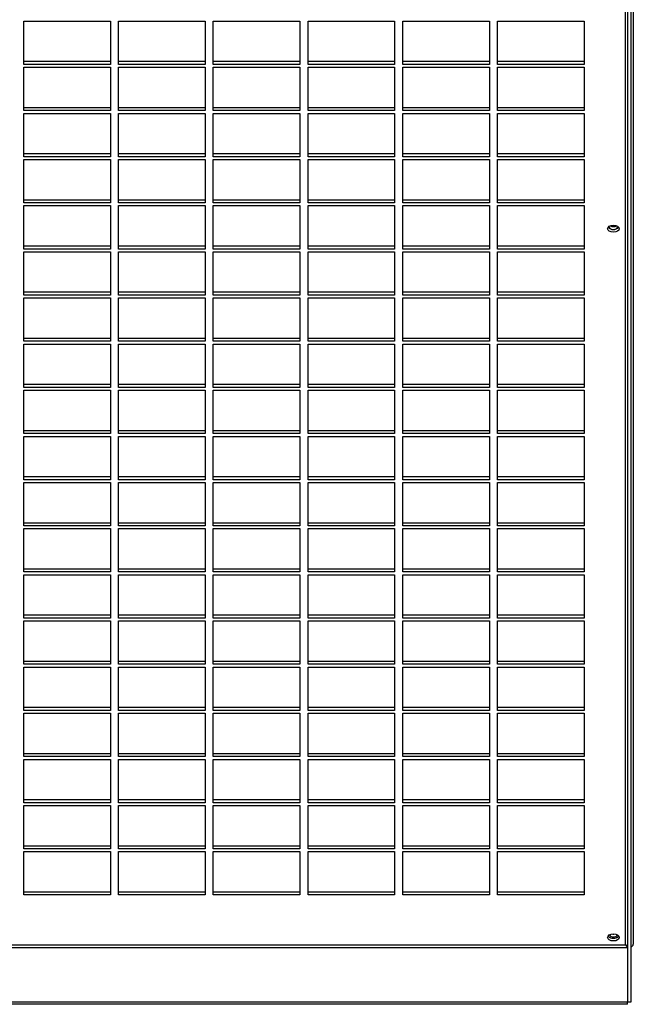
# Model space of a CAD drawing. Units: millimetres. Extents: x 609 to 18382, y 495 to 13397.
# Drawn here: x 12645 to 12908, y 10143 to 10564 of the extents above; entities that cross this region are included whole.
import ezdxf

# ---------------------------------------------------------------- set-up
doc = ezdxf.new("R2010")
doc.units = ezdxf.units.MM

msp = doc.modelspace()

# ---------------------------------------------------------------- linework, layer by layer
at = {"color": 7, "linetype": 'Continuous', "lineweight": 25}
for p, q in [((12907.71, 10783.75), (12907.71, 10168.75)), ((12905.21, 10756.49), (12905.21, 10143.98)), ((12906.71, 10756.49), (12906.71, 10143.98)), ((12647.22, 10562.97), (12684.22, 10562.97)), ((12647.22, 10544.46), (12647.22, 10562.97)), ((12684.22, 10562.97), (12684.22, 10544.46)), ((12687.72, 10562.97), (12724.72, 10562.97)), ((12687.72, 10544.46), (12687.72, 10562.97)), ((12724.72, 10562.97), (12724.72, 10544.46)), ((12728.22, 10562.97), (12765.22, 10562.97)), ((12728.22, 10544.46), (12728.22, 10562.97)), ((12765.22, 10562.97), (12765.22, 10544.46)), ((12768.72, 10562.97), (12805.72, 10562.97)), ((12768.72, 10544.46), (12768.72, 10562.97)), ((12805.72, 10562.97), (12805.72, 10544.46)), ((12809.22, 10562.97), (12846.22, 10562.97)), ((12809.22, 10544.46), (12809.22, 10562.97)), ((12846.22, 10562.97), (12846.22, 10544.46)), ((12849.72, 10562.97), (12886.72, 10562.97)), ((12849.72, 10544.46), (12849.72, 10562.97)), ((12886.72, 10562.97), (12886.72, 10544.46)), ((12684.22, 10545.66), (12647.22, 10545.66)), ((12684.22, 10544.46), (12647.22, 10544.46)), ((12647.22, 10543.27), (12684.22, 10543.27)), ((12647.22, 10524.76), (12647.22, 10543.27)), ((12684.22, 10543.27), (12684.22, 10524.76)), ((12724.72, 10545.66), (12687.72, 10545.66)), ((12724.72, 10544.46), (12687.72, 10544.46)), ((12687.72, 10543.27), (12724.72, 10543.27)), ((12687.72, 10524.76), (12687.72, 10543.27)), ((12724.72, 10543.27), (12724.72, 10524.76)), ((12765.22, 10545.66), (12728.22, 10545.66)), ((12765.22, 10544.46), (12728.22, 10544.46)), ((12728.22, 10543.27), (12765.22, 10543.27)), ((12728.22, 10524.76), (12728.22, 10543.27)), ((12765.22, 10543.27), (12765.22, 10524.76)), ((12805.72, 10545.66), (12768.72, 10545.66)), ((12805.72, 10544.46), (12768.72, 10544.46)), ((12768.72, 10543.27), (12805.72, 10543.27)), ((12768.72, 10524.76), (12768.72, 10543.27)), ((12805.72, 10543.27), (12805.72, 10524.76)), ((12846.22, 10545.66), (12809.22, 10545.66)), ((12846.22, 10544.46), (12809.22, 10544.46)), ((12809.22, 10543.27), (12846.22, 10543.27)), ((12809.22, 10524.76), (12809.22, 10543.27)), ((12846.22, 10543.27), (12846.22, 10524.76)), ((12886.72, 10545.66), (12849.72, 10545.66)), ((12886.72, 10544.46), (12849.72, 10544.46)), ((12849.72, 10543.27), (12886.72, 10543.27)), ((12849.72, 10524.76), (12849.72, 10543.27)), ((12886.72, 10543.27), (12886.72, 10524.76)), ((12684.22, 10525.96), (12647.22, 10525.96)), ((12724.72, 10525.96), (12687.72, 10525.96)), ((12765.22, 10525.96), (12728.22, 10525.96)), ((12805.72, 10525.96), (12768.72, 10525.96)), ((12846.22, 10525.96), (12809.22, 10525.96)), ((12886.72, 10525.96), (12849.72, 10525.96)), ((12684.22, 10524.76), (12647.22, 10524.76)), ((12647.22, 10523.56), (12684.22, 10523.56)), ((12647.22, 10505.05), (12647.22, 10523.56)), ((12684.22, 10523.56), (12684.22, 10505.05)), ((12724.72, 10524.76), (12687.72, 10524.76)), ((12687.72, 10523.56), (12724.72, 10523.56)), ((12687.72, 10505.05), (12687.72, 10523.56)), ((12724.72, 10523.56), (12724.72, 10505.05)), ((12765.22, 10524.76), (12728.22, 10524.76)), ((12728.22, 10523.56), (12765.22, 10523.56)), ((12728.22, 10505.05), (12728.22, 10523.56)), ((12765.22, 10523.56), (12765.22, 10505.05)), ((12805.72, 10524.76), (12768.72, 10524.76)), ((12768.72, 10523.56), (12805.72, 10523.56)), ((12768.72, 10505.05), (12768.72, 10523.56)), ((12805.72, 10523.56), (12805.72, 10505.05)), ((12846.22, 10524.76), (12809.22, 10524.76)), ((12809.22, 10523.56), (12846.22, 10523.56)), ((12809.22, 10505.05), (12809.22, 10523.56)), ((12846.22, 10523.56), (12846.22, 10505.05)), ((12886.72, 10524.76), (12849.72, 10524.76)), ((12849.72, 10523.56), (12886.72, 10523.56)), ((12849.72, 10505.05), (12849.72, 10523.56)), ((12886.72, 10523.56), (12886.72, 10505.05)), ((12684.22, 10506.25), (12647.22, 10506.25)), ((12684.22, 10505.05), (12647.22, 10505.05)), ((12647.22, 10503.86), (12684.22, 10503.86)), ((12647.22, 10485.35), (12647.22, 10503.86)), ((12684.22, 10503.86), (12684.22, 10485.35)), ((12724.72, 10506.25), (12687.72, 10506.25)), ((12724.72, 10505.05), (12687.72, 10505.05)), ((12687.72, 10503.86), (12724.72, 10503.86)), ((12687.72, 10485.35), (12687.72, 10503.86)), ((12724.72, 10503.86), (12724.72, 10485.35)), ((12765.22, 10506.25), (12728.22, 10506.25)), ((12765.22, 10505.05), (12728.22, 10505.05)), ((12728.22, 10503.86), (12765.22, 10503.86)), ((12728.22, 10485.35), (12728.22, 10503.86)), ((12765.22, 10503.86), (12765.22, 10485.35)), ((12805.72, 10506.25), (12768.72, 10506.25)), ((12805.72, 10505.05), (12768.72, 10505.05)), ((12768.72, 10503.86), (12805.72, 10503.86)), ((12768.72, 10485.35), (12768.72, 10503.86)), ((12805.72, 10503.86), (12805.72, 10485.35)), ((12846.22, 10506.25), (12809.22, 10506.25)), ((12846.22, 10505.05), (12809.22, 10505.05)), ((12809.22, 10503.86), (12846.22, 10503.86)), ((12809.22, 10485.35), (12809.22, 10503.86)), ((12846.22, 10503.86), (12846.22, 10485.35)), ((12886.72, 10506.25), (12849.72, 10506.25)), ((12886.72, 10505.05), (12849.72, 10505.05)), ((12849.72, 10503.86), (12886.72, 10503.86)), ((12849.72, 10485.35), (12849.72, 10503.86)), ((12886.72, 10503.86), (12886.72, 10485.35)), ((12684.22, 10486.55), (12647.22, 10486.55)), ((12684.22, 10485.35), (12647.22, 10485.35)), ((12647.22, 10484.15), (12684.22, 10484.15)), ((12647.22, 10465.64), (12647.22, 10484.15)), ((12684.22, 10484.15), (12684.22, 10465.64)), ((12724.72, 10486.55), (12687.72, 10486.55)), ((12724.72, 10485.35), (12687.72, 10485.35)), ((12687.72, 10484.15), (12724.72, 10484.15)), ((12687.72, 10465.64), (12687.72, 10484.15)), ((12724.72, 10484.15), (12724.72, 10465.64)), ((12765.22, 10486.55), (12728.22, 10486.55)), ((12765.22, 10485.35), (12728.22, 10485.35)), ((12728.22, 10484.15), (12765.22, 10484.15)), ((12728.22, 10465.64), (12728.22, 10484.15)), ((12765.22, 10484.15), (12765.22, 10465.64)), ((12805.72, 10486.55), (12768.72, 10486.55)), ((12805.72, 10485.35), (12768.72, 10485.35)), ((12768.72, 10484.15), (12805.72, 10484.15)), ((12768.72, 10465.64), (12768.72, 10484.15)), ((12805.72, 10484.15), (12805.72, 10465.64)), ((12846.22, 10486.55), (12809.22, 10486.55)), ((12846.22, 10485.35), (12809.22, 10485.35)), ((12809.22, 10484.15), (12846.22, 10484.15)), ((12809.22, 10465.64), (12809.22, 10484.15)), ((12846.22, 10484.15), (12846.22, 10465.64)), ((12886.72, 10486.55), (12849.72, 10486.55)), ((12886.72, 10485.35), (12849.72, 10485.35)), ((12849.72, 10484.15), (12886.72, 10484.15)), ((12849.72, 10465.64), (12849.72, 10484.15)), ((12886.72, 10484.15), (12886.72, 10465.64)), ((12684.22, 10466.84), (12647.22, 10466.84)), ((12724.72, 10466.84), (12687.72, 10466.84)), ((12765.22, 10466.84), (12728.22, 10466.84)), ((12805.72, 10466.84), (12768.72, 10466.84)), ((12846.22, 10466.84), (12809.22, 10466.84)), ((12886.72, 10466.84), (12849.72, 10466.84)), ((12684.22, 10465.64), (12647.22, 10465.64)), ((12647.22, 10464.45), (12684.22, 10464.45)), ((12647.22, 10445.93), (12647.22, 10464.45)), ((12684.22, 10464.45), (12684.22, 10445.93)), ((12724.72, 10465.64), (12687.72, 10465.64)), ((12687.72, 10464.45), (12724.72, 10464.45)), ((12687.72, 10445.93), (12687.72, 10464.45)), ((12724.72, 10464.45), (12724.72, 10445.93)), ((12765.22, 10465.64), (12728.22, 10465.64)), ((12728.22, 10464.45), (12765.22, 10464.45)), ((12728.22, 10445.93), (12728.22, 10464.45)), ((12765.22, 10464.45), (12765.22, 10445.93)), ((12805.72, 10465.64), (12768.72, 10465.64)), ((12768.72, 10464.45), (12805.72, 10464.45)), ((12768.72, 10445.93), (12768.72, 10464.45)), ((12805.72, 10464.45), (12805.72, 10445.93)), ((12846.22, 10465.64), (12809.22, 10465.64)), ((12809.22, 10464.45), (12846.22, 10464.45)), ((12809.22, 10445.93), (12809.22, 10464.45)), ((12846.22, 10464.45), (12846.22, 10445.93)), ((12886.72, 10465.64), (12849.72, 10465.64)), ((12849.72, 10464.45), (12886.72, 10464.45)), ((12849.72, 10445.93), (12849.72, 10464.45)), ((12886.72, 10464.45), (12886.72, 10445.93)), ((12684.22, 10447.14), (12647.22, 10447.14)), ((12684.22, 10445.93), (12647.22, 10445.93)), ((12724.72, 10447.14), (12687.72, 10447.14)), ((12724.72, 10445.93), (12687.72, 10445.93)), ((12765.22, 10447.14), (12728.22, 10447.14)), ((12765.22, 10445.93), (12728.22, 10445.93)), ((12805.72, 10447.14), (12768.72, 10447.14)), ((12805.72, 10445.93), (12768.72, 10445.93)), ((12846.22, 10447.14), (12809.22, 10447.14)), ((12846.22, 10445.93), (12809.22, 10445.93)), ((12886.72, 10447.14), (12849.72, 10447.14)), ((12886.72, 10445.93), (12849.72, 10445.93)), ((12647.22, 10444.74), (12684.22, 10444.74)), ((12647.22, 10426.23), (12647.22, 10444.74)), ((12684.22, 10444.74), (12684.22, 10426.23)), ((12687.72, 10444.74), (12724.72, 10444.74)), ((12687.72, 10426.23), (12687.72, 10444.74)), ((12724.72, 10444.74), (12724.72, 10426.23)), ((12728.22, 10444.74), (12765.22, 10444.74)), ((12728.22, 10426.23), (12728.22, 10444.74)), ((12765.22, 10444.74), (12765.22, 10426.23)), ((12768.72, 10444.74), (12805.72, 10444.74)), ((12768.72, 10426.23), (12768.72, 10444.74)), ((12805.72, 10444.74), (12805.72, 10426.23)), ((12809.22, 10444.74), (12846.22, 10444.74)), ((12809.22, 10426.23), (12809.22, 10444.74)), ((12846.22, 10444.74), (12846.22, 10426.23)), ((12849.72, 10444.74), (12886.72, 10444.74)), ((12849.72, 10426.23), (12849.72, 10444.74)), ((12886.72, 10444.74), (12886.72, 10426.23)), ((12684.22, 10427.43), (12647.22, 10427.43)), ((12684.22, 10426.23), (12647.22, 10426.23)), ((12647.22, 10425.04), (12684.22, 10425.04)), ((12647.22, 10406.52), (12647.22, 10425.04)), ((12684.22, 10425.04), (12684.22, 10406.52)), ((12724.72, 10427.43), (12687.72, 10427.43)), ((12724.72, 10426.23), (12687.72, 10426.23)), ((12687.72, 10425.04), (12724.72, 10425.04)), ((12687.72, 10406.52), (12687.72, 10425.04)), ((12724.72, 10425.04), (12724.72, 10406.52)), ((12765.22, 10427.43), (12728.22, 10427.43)), ((12765.22, 10426.23), (12728.22, 10426.23)), ((12728.22, 10425.04), (12765.22, 10425.04)), ((12728.22, 10406.52), (12728.22, 10425.04)), ((12765.22, 10425.04), (12765.22, 10406.52)), ((12805.72, 10427.43), (12768.72, 10427.43)), ((12805.72, 10426.23), (12768.72, 10426.23)), ((12768.72, 10425.04), (12805.72, 10425.04)), ((12768.72, 10406.52), (12768.72, 10425.04)), ((12805.72, 10425.04), (12805.72, 10406.52)), ((12846.22, 10427.43), (12809.22, 10427.43)), ((12846.22, 10426.23), (12809.22, 10426.23)), ((12809.22, 10425.04), (12846.22, 10425.04)), ((12809.22, 10406.52), (12809.22, 10425.04)), ((12846.22, 10425.04), (12846.22, 10406.52)), ((12886.72, 10427.43), (12849.72, 10427.43)), ((12886.72, 10426.23), (12849.72, 10426.23)), ((12849.72, 10425.04), (12886.72, 10425.04)), ((12849.72, 10406.52), (12849.72, 10425.04)), ((12886.72, 10425.04), (12886.72, 10406.52)), ((12684.22, 10407.73), (12647.22, 10407.73)), ((12724.72, 10407.73), (12687.72, 10407.73)), ((12765.22, 10407.73), (12728.22, 10407.73)), ((12805.72, 10407.73), (12768.72, 10407.73)), ((12846.22, 10407.73), (12809.22, 10407.73)), ((12886.72, 10407.73), (12849.72, 10407.73)), ((12684.22, 10406.52), (12647.22, 10406.52)), ((12647.22, 10405.33), (12684.22, 10405.33)), ((12647.22, 10386.82), (12647.22, 10405.33)), ((12684.22, 10405.33), (12684.22, 10386.82)), ((12724.72, 10406.52), (12687.72, 10406.52)), ((12687.72, 10405.33), (12724.72, 10405.33)), ((12687.72, 10386.82), (12687.72, 10405.33)), ((12724.72, 10405.33), (12724.72, 10386.82)), ((12765.22, 10406.52), (12728.22, 10406.52)), ((12728.22, 10405.33), (12765.22, 10405.33)), ((12728.22, 10386.82), (12728.22, 10405.33)), ((12765.22, 10405.33), (12765.22, 10386.82)), ((12805.72, 10406.52), (12768.72, 10406.52)), ((12768.72, 10405.33), (12805.72, 10405.33)), ((12768.72, 10386.82), (12768.72, 10405.33)), ((12805.72, 10405.33), (12805.72, 10386.82)), ((12846.22, 10406.52), (12809.22, 10406.52)), ((12809.22, 10405.33), (12846.22, 10405.33)), ((12809.22, 10386.82), (12809.22, 10405.33)), ((12846.22, 10405.33), (12846.22, 10386.82)), ((12886.72, 10406.52), (12849.72, 10406.52)), ((12849.72, 10405.33), (12886.72, 10405.33)), ((12849.72, 10386.82), (12849.72, 10405.33)), ((12886.72, 10405.33), (12886.72, 10386.82)), ((12684.22, 10388.02), (12647.22, 10388.02)), ((12684.22, 10386.82), (12647.22, 10386.82)), ((12724.72, 10388.02), (12687.72, 10388.02)), ((12724.72, 10386.82), (12687.72, 10386.82)), ((12765.22, 10388.02), (12728.22, 10388.02)), ((12765.22, 10386.82), (12728.22, 10386.82)), ((12805.72, 10388.02), (12768.72, 10388.02)), ((12805.72, 10386.82), (12768.72, 10386.82)), ((12846.22, 10388.02), (12809.22, 10388.02)), ((12846.22, 10386.82), (12809.22, 10386.82)), ((12886.72, 10388.02), (12849.72, 10388.02)), ((12886.72, 10386.82), (12849.72, 10386.82)), ((12647.22, 10385.63), (12684.22, 10385.63)), ((12647.22, 10367.11), (12647.22, 10385.63)), ((12684.22, 10385.63), (12684.22, 10367.11)), ((12687.72, 10385.63), (12724.72, 10385.63)), ((12687.72, 10367.11), (12687.72, 10385.63)), ((12724.72, 10385.63), (12724.72, 10367.11)), ((12728.22, 10385.63), (12765.22, 10385.63)), ((12728.22, 10367.11), (12728.22, 10385.63)), ((12765.22, 10385.63), (12765.22, 10367.11)), ((12768.72, 10385.63), (12805.72, 10385.63)), ((12768.72, 10367.11), (12768.72, 10385.63)), ((12805.72, 10385.63), (12805.72, 10367.11)), ((12809.22, 10385.63), (12846.22, 10385.63)), ((12809.22, 10367.11), (12809.22, 10385.63)), ((12846.22, 10385.63), (12846.22, 10367.11)), ((12849.72, 10385.63), (12886.72, 10385.63)), ((12849.72, 10367.11), (12849.72, 10385.63)), ((12886.72, 10385.63), (12886.72, 10367.11)), ((12684.22, 10368.32), (12647.22, 10368.32)), ((12684.22, 10367.11), (12647.22, 10367.11)), ((12647.22, 10365.92), (12684.22, 10365.92)), ((12647.22, 10347.41), (12647.22, 10365.92)), ((12684.22, 10365.92), (12684.22, 10347.41)), ((12724.72, 10368.32), (12687.72, 10368.32)), ((12724.72, 10367.11), (12687.72, 10367.11)), ((12687.72, 10365.92), (12724.72, 10365.92)), ((12687.72, 10347.41), (12687.72, 10365.92)), ((12724.72, 10365.92), (12724.72, 10347.41)), ((12765.22, 10368.32), (12728.22, 10368.32)), ((12765.22, 10367.11), (12728.22, 10367.11)), ((12728.22, 10365.92), (12765.22, 10365.92)), ((12728.22, 10347.41), (12728.22, 10365.92)), ((12765.22, 10365.92), (12765.22, 10347.41)), ((12805.72, 10368.32), (12768.72, 10368.32)), ((12805.72, 10367.11), (12768.72, 10367.11)), ((12768.72, 10365.92), (12805.72, 10365.92)), ((12768.72, 10347.41), (12768.72, 10365.92)), ((12805.72, 10365.92), (12805.72, 10347.41)), ((12846.22, 10368.32), (12809.22, 10368.32)), ((12846.22, 10367.11), (12809.22, 10367.11)), ((12809.22, 10365.92), (12846.22, 10365.92)), ((12809.22, 10347.41), (12809.22, 10365.92)), ((12846.22, 10365.92), (12846.22, 10347.41)), ((12886.72, 10368.32), (12849.72, 10368.32)), ((12886.72, 10367.11), (12849.72, 10367.11)), ((12849.72, 10365.92), (12886.72, 10365.92)), ((12849.72, 10347.41), (12849.72, 10365.92)), ((12886.72, 10365.92), (12886.72, 10347.41)), ((12684.22, 10348.61), (12647.22, 10348.61)), ((12724.72, 10348.61), (12687.72, 10348.61)), ((12765.22, 10348.61), (12728.22, 10348.61)), ((12805.72, 10348.61), (12768.72, 10348.61)), ((12846.22, 10348.61), (12809.22, 10348.61)), ((12886.72, 10348.61), (12849.72, 10348.61)), ((12684.22, 10347.41), (12647.22, 10347.41)), ((12647.22, 10346.21), (12684.22, 10346.21)), ((12647.22, 10327.7), (12647.22, 10346.21)), ((12684.22, 10346.21), (12684.22, 10327.7)), ((12724.72, 10347.41), (12687.72, 10347.41)), ((12687.72, 10346.21), (12724.72, 10346.21)), ((12687.72, 10327.7), (12687.72, 10346.21)), ((12724.72, 10346.21), (12724.72, 10327.7)), ((12765.22, 10347.41), (12728.22, 10347.41)), ((12728.22, 10346.21), (12765.22, 10346.21)), ((12728.22, 10327.7), (12728.22, 10346.21)), ((12765.22, 10346.21), (12765.22, 10327.7)), ((12805.72, 10347.41), (12768.72, 10347.41)), ((12768.72, 10346.21), (12805.72, 10346.21)), ((12768.72, 10327.7), (12768.72, 10346.21)), ((12805.72, 10346.21), (12805.72, 10327.7)), ((12846.22, 10347.41), (12809.22, 10347.41)), ((12809.22, 10346.21), (12846.22, 10346.21)), ((12809.22, 10327.7), (12809.22, 10346.21)), ((12846.22, 10346.21), (12846.22, 10327.7)), ((12886.72, 10347.41), (12849.72, 10347.41)), ((12849.72, 10346.21), (12886.72, 10346.21)), ((12849.72, 10327.7), (12849.72, 10346.21)), ((12886.72, 10346.21), (12886.72, 10327.7)), ((12684.22, 10328.91), (12647.22, 10328.91)), ((12684.22, 10327.7), (12647.22, 10327.7)), ((12724.72, 10328.91), (12687.72, 10328.91)), ((12724.72, 10327.7), (12687.72, 10327.7)), ((12765.22, 10328.91), (12728.22, 10328.91)), ((12765.22, 10327.7), (12728.22, 10327.7)), ((12805.72, 10328.91), (12768.72, 10328.91)), ((12805.72, 10327.7), (12768.72, 10327.7)), ((12846.22, 10328.91), (12809.22, 10328.91)), ((12846.22, 10327.7), (12809.22, 10327.7)), ((12886.72, 10328.91), (12849.72, 10328.91)), ((12886.72, 10327.7), (12849.72, 10327.7)), ((12647.22, 10326.51), (12684.22, 10326.51)), ((12647.22, 10308), (12647.22, 10326.51)), ((12684.22, 10326.51), (12684.22, 10308)), ((12687.72, 10326.51), (12724.72, 10326.51)), ((12687.72, 10308), (12687.72, 10326.51)), ((12724.72, 10326.51), (12724.72, 10308)), ((12728.22, 10326.51), (12765.22, 10326.51)), ((12728.22, 10308), (12728.22, 10326.51)), ((12765.22, 10326.51), (12765.22, 10308)), ((12768.72, 10326.51), (12805.72, 10326.51)), ((12768.72, 10308), (12768.72, 10326.51)), ((12805.72, 10326.51), (12805.72, 10308)), ((12809.22, 10326.51), (12846.22, 10326.51)), ((12809.22, 10308), (12809.22, 10326.51)), ((12846.22, 10326.51), (12846.22, 10308)), ((12849.72, 10326.51), (12886.72, 10326.51)), ((12849.72, 10308), (12849.72, 10326.51)), ((12886.72, 10326.51), (12886.72, 10308)), ((12684.22, 10309.2), (12647.22, 10309.2)), ((12684.22, 10308), (12647.22, 10308)), ((12647.22, 10306.8), (12684.22, 10306.8)), ((12647.22, 10288.29), (12647.22, 10306.8)), ((12684.22, 10306.8), (12684.22, 10288.29)), ((12724.72, 10309.2), (12687.72, 10309.2)), ((12724.72, 10308), (12687.72, 10308)), ((12687.72, 10306.8), (12724.72, 10306.8)), ((12687.72, 10288.29), (12687.72, 10306.8)), ((12724.72, 10306.8), (12724.72, 10288.29)), ((12765.22, 10309.2), (12728.22, 10309.2)), ((12765.22, 10308), (12728.22, 10308)), ((12728.22, 10306.8), (12765.22, 10306.8)), ((12728.22, 10288.29), (12728.22, 10306.8)), ((12765.22, 10306.8), (12765.22, 10288.29)), ((12805.72, 10309.2), (12768.72, 10309.2)), ((12805.72, 10308), (12768.72, 10308)), ((12768.72, 10306.8), (12805.72, 10306.8)), ((12768.72, 10288.29), (12768.72, 10306.8)), ((12805.72, 10306.8), (12805.72, 10288.29)), ((12846.22, 10309.2), (12809.22, 10309.2)), ((12846.22, 10308), (12809.22, 10308)), ((12809.22, 10306.8), (12846.22, 10306.8)), ((12809.22, 10288.29), (12809.22, 10306.8)), ((12846.22, 10306.8), (12846.22, 10288.29)), ((12886.72, 10309.2), (12849.72, 10309.2)), ((12886.72, 10308), (12849.72, 10308)), ((12849.72, 10306.8), (12886.72, 10306.8)), ((12849.72, 10288.29), (12849.72, 10306.8)), ((12886.72, 10306.8), (12886.72, 10288.29)), ((12684.22, 10289.5), (12647.22, 10289.5)), ((12724.72, 10289.5), (12687.72, 10289.5)), ((12765.22, 10289.5), (12728.22, 10289.5)), ((12805.72, 10289.5), (12768.72, 10289.5)), ((12846.22, 10289.5), (12809.22, 10289.5)), ((12886.72, 10289.5), (12849.72, 10289.5)), ((12684.22, 10288.29), (12647.22, 10288.29)), ((12647.22, 10287.1), (12684.22, 10287.1)), ((12647.22, 10268.59), (12647.22, 10287.1)), ((12684.22, 10287.1), (12684.22, 10268.59)), ((12724.72, 10288.29), (12687.72, 10288.29)), ((12687.72, 10287.1), (12724.72, 10287.1)), ((12687.72, 10268.59), (12687.72, 10287.1)), ((12724.72, 10287.1), (12724.72, 10268.59)), ((12765.22, 10288.29), (12728.22, 10288.29)), ((12728.22, 10287.1), (12765.22, 10287.1)), ((12728.22, 10268.59), (12728.22, 10287.1)), ((12765.22, 10287.1), (12765.22, 10268.59)), ((12805.72, 10288.29), (12768.72, 10288.29)), ((12768.72, 10287.1), (12805.72, 10287.1)), ((12768.72, 10268.59), (12768.72, 10287.1)), ((12805.72, 10287.1), (12805.72, 10268.59)), ((12846.22, 10288.29), (12809.22, 10288.29)), ((12809.22, 10287.1), (12846.22, 10287.1)), ((12809.22, 10268.59), (12809.22, 10287.1)), ((12846.22, 10287.1), (12846.22, 10268.59)), ((12886.72, 10288.29), (12849.72, 10288.29)), ((12849.72, 10287.1), (12886.72, 10287.1)), ((12849.72, 10268.59), (12849.72, 10287.1)), ((12886.72, 10287.1), (12886.72, 10268.59)), ((12684.22, 10269.79), (12647.22, 10269.79)), ((12684.22, 10268.59), (12647.22, 10268.59)), ((12724.72, 10269.79), (12687.72, 10269.79)), ((12724.72, 10268.59), (12687.72, 10268.59)), ((12765.22, 10269.79), (12728.22, 10269.79)), ((12765.22, 10268.59), (12728.22, 10268.59)), ((12805.72, 10269.79), (12768.72, 10269.79)), ((12805.72, 10268.59), (12768.72, 10268.59)), ((12846.22, 10269.79), (12809.22, 10269.79)), ((12846.22, 10268.59), (12809.22, 10268.59)), ((12886.72, 10269.79), (12849.72, 10269.79)), ((12886.72, 10268.59), (12849.72, 10268.59)), ((12647.22, 10267.39), (12684.22, 10267.39)), ((12647.22, 10248.88), (12647.22, 10267.39)), ((12684.22, 10267.39), (12684.22, 10248.88)), ((12687.72, 10267.39), (12724.72, 10267.39)), ((12687.72, 10248.88), (12687.72, 10267.39)), ((12724.72, 10267.39), (12724.72, 10248.88)), ((12728.22, 10267.39), (12765.22, 10267.39)), ((12728.22, 10248.88), (12728.22, 10267.39)), ((12765.22, 10267.39), (12765.22, 10248.88)), ((12768.72, 10267.39), (12805.72, 10267.39)), ((12768.72, 10248.88), (12768.72, 10267.39)), ((12805.72, 10267.39), (12805.72, 10248.88)), ((12809.22, 10267.39), (12846.22, 10267.39)), ((12809.22, 10248.88), (12809.22, 10267.39)), ((12846.22, 10267.39), (12846.22, 10248.88)), ((12849.72, 10267.39), (12886.72, 10267.39)), ((12849.72, 10248.88), (12849.72, 10267.39)), ((12886.72, 10267.39), (12886.72, 10248.88)), ((12684.22, 10250.09), (12647.22, 10250.09)), ((12684.22, 10248.88), (12647.22, 10248.88)), ((12647.22, 10247.69), (12684.22, 10247.69)), ((12647.22, 10229.18), (12647.22, 10247.69)), ((12684.22, 10247.69), (12684.22, 10229.18)), ((12724.72, 10250.09), (12687.72, 10250.09)), ((12724.72, 10248.88), (12687.72, 10248.88)), ((12687.72, 10247.69), (12724.72, 10247.69)), ((12687.72, 10229.18), (12687.72, 10247.69)), ((12724.72, 10247.69), (12724.72, 10229.18)), ((12765.22, 10250.09), (12728.22, 10250.09)), ((12765.22, 10248.88), (12728.22, 10248.88)), ((12728.22, 10247.69), (12765.22, 10247.69)), ((12728.22, 10229.18), (12728.22, 10247.69)), ((12765.22, 10247.69), (12765.22, 10229.18)), ((12805.72, 10250.09), (12768.72, 10250.09)), ((12805.72, 10248.88), (12768.72, 10248.88)), ((12768.72, 10247.69), (12805.72, 10247.69)), ((12768.72, 10229.18), (12768.72, 10247.69)), ((12805.72, 10247.69), (12805.72, 10229.18)), ((12846.22, 10250.09), (12809.22, 10250.09)), ((12846.22, 10248.88), (12809.22, 10248.88)), ((12809.22, 10247.69), (12846.22, 10247.69)), ((12809.22, 10229.18), (12809.22, 10247.69)), ((12846.22, 10247.69), (12846.22, 10229.18)), ((12886.72, 10250.09), (12849.72, 10250.09)), ((12886.72, 10248.88), (12849.72, 10248.88)), ((12849.72, 10247.69), (12886.72, 10247.69)), ((12849.72, 10229.18), (12849.72, 10247.69)), ((12886.72, 10247.69), (12886.72, 10229.18)), ((12684.22, 10230.38), (12647.22, 10230.38)), ((12684.22, 10229.18), (12647.22, 10229.18)), ((12647.22, 10227.98), (12684.22, 10227.98)), ((12647.22, 10209.47), (12647.22, 10227.98)), ((12684.22, 10227.98), (12684.22, 10209.47)), ((12724.72, 10230.38), (12687.72, 10230.38)), ((12724.72, 10229.18), (12687.72, 10229.18)), ((12687.72, 10227.98), (12724.72, 10227.98)), ((12687.72, 10209.47), (12687.72, 10227.98)), ((12724.72, 10227.98), (12724.72, 10209.47)), ((12765.22, 10230.38), (12728.22, 10230.38)), ((12765.22, 10229.18), (12728.22, 10229.18)), ((12728.22, 10227.98), (12765.22, 10227.98)), ((12728.22, 10209.47), (12728.22, 10227.98)), ((12765.22, 10227.98), (12765.22, 10209.47)), ((12805.72, 10230.38), (12768.72, 10230.38)), ((12805.72, 10229.18), (12768.72, 10229.18)), ((12768.72, 10227.98), (12805.72, 10227.98)), ((12768.72, 10209.47), (12768.72, 10227.98)), ((12805.72, 10227.98), (12805.72, 10209.47)), ((12846.22, 10230.38), (12809.22, 10230.38)), ((12846.22, 10229.18), (12809.22, 10229.18)), ((12809.22, 10227.98), (12846.22, 10227.98)), ((12809.22, 10209.47), (12809.22, 10227.98)), ((12846.22, 10227.98), (12846.22, 10209.47)), ((12886.72, 10230.38), (12849.72, 10230.38)), ((12886.72, 10229.18), (12849.72, 10229.18)), ((12849.72, 10227.98), (12886.72, 10227.98)), ((12849.72, 10209.47), (12849.72, 10227.98)), ((12886.72, 10227.98), (12886.72, 10209.47)), ((12684.22, 10210.68), (12647.22, 10210.68)), ((12724.72, 10210.68), (12687.72, 10210.68)), ((12765.22, 10210.68), (12728.22, 10210.68)), ((12805.72, 10210.68), (12768.72, 10210.68)), ((12846.22, 10210.68), (12809.22, 10210.68)), ((12886.72, 10210.68), (12849.72, 10210.68)), ((12684.22, 10209.47), (12647.22, 10209.47)), ((12647.22, 10208.28), (12684.22, 10208.28)), ((12647.22, 10189.77), (12647.22, 10208.28)), ((12684.22, 10208.28), (12684.22, 10189.77)), ((12724.72, 10209.47), (12687.72, 10209.47)), ((12687.72, 10208.28), (12724.72, 10208.28)), ((12687.72, 10189.77), (12687.72, 10208.28)), ((12724.72, 10208.28), (12724.72, 10189.77)), ((12765.22, 10209.47), (12728.22, 10209.47)), ((12728.22, 10208.28), (12765.22, 10208.28)), ((12728.22, 10189.77), (12728.22, 10208.28)), ((12765.22, 10208.28), (12765.22, 10189.77)), ((12805.72, 10209.47), (12768.72, 10209.47)), ((12768.72, 10208.28), (12805.72, 10208.28)), ((12768.72, 10189.77), (12768.72, 10208.28)), ((12805.72, 10208.28), (12805.72, 10189.77)), ((12846.22, 10209.47), (12809.22, 10209.47)), ((12809.22, 10208.28), (12846.22, 10208.28)), ((12809.22, 10189.77), (12809.22, 10208.28)), ((12846.22, 10208.28), (12846.22, 10189.77)), ((12886.72, 10209.47), (12849.72, 10209.47)), ((12849.72, 10208.28), (12886.72, 10208.28)), ((12849.72, 10189.77), (12849.72, 10208.28)), ((12886.72, 10208.28), (12886.72, 10189.77)), ((12684.22, 10190.97), (12647.22, 10190.97)), ((12684.22, 10189.77), (12647.22, 10189.77)), ((12724.72, 10190.97), (12687.72, 10190.97)), ((12724.72, 10189.77), (12687.72, 10189.77)), ((12765.22, 10190.97), (12728.22, 10190.97)), ((12765.22, 10189.77), (12728.22, 10189.77)), ((12805.72, 10190.97), (12768.72, 10190.97)), ((12805.72, 10189.77), (12768.72, 10189.77)), ((12846.22, 10190.97), (12809.22, 10190.97)), ((12846.22, 10189.77), (12809.22, 10189.77)), ((12886.72, 10190.97), (12849.72, 10190.97)), ((12886.72, 10189.77), (12849.72, 10189.77)), ((12346.57, 10168.54), (12904.37, 10168.54)), ((12905.2, 10167.36), (12905.2, 10143.97)), ((12905.2, 10143.97), (12345.74, 10143.97)), ((12905.2, 10143.08), (12345.74, 10143.08)), ((12905.2, 10143.08), (12905.2, 10143.97)), ((12906.71, 10143.98), (12905.21, 10143.98))]:
    msp.add_line(p, q, dxfattribs=at)
at = {"color": 8, "linetype": 'Continuous', "lineweight": 25}
for p, q in [((12904.37, 10168.54), (12904.37, 10756.49)), ((12345.91, 10167.36), (12905.2, 10167.36))]:
    msp.add_line(p, q, dxfattribs=at)
at = {"color": 7, "linetype": 'Continuous', "lineweight": 25, "flags": 128}
for points in [[(12899.21, 10475.79), (12900.17, 10475.68), (12900.98, 10475.35), (12901.52, 10474.87), (12901.71, 10474.3), (12901.52, 10473.73), (12900.98, 10473.24), (12900.17, 10472.92), (12899.21, 10472.81), (12898.26, 10472.92), (12897.44, 10473.24), (12896.9, 10473.73), (12896.71, 10474.3), (12896.9, 10474.87), (12897.44, 10475.35), (12898.26, 10475.68), (12899.21, 10475.79)], [(12897.6, 10475.45), (12897.6, 10475.44), (12897.46, 10475.04), (12897.6, 10474.64), (12897.97, 10474.3), (12898.54, 10474.08), (12899.21, 10474)], [(12899.21, 10474), (12899.88, 10474.08), (12900.45, 10474.3), (12900.83, 10474.64), (12900.96, 10475.04), (12900.85, 10475.41)], [(12899.21, 10173.11), (12900.17, 10173), (12900.98, 10172.68), (12901.52, 10172.19), (12901.71, 10171.62), (12901.52, 10171.05), (12900.98, 10170.57), (12900.17, 10170.24), (12899.21, 10170.13), (12898.26, 10170.24), (12897.44, 10170.57), (12896.9, 10171.05), (12896.71, 10171.62), (12896.9, 10172.19), (12897.44, 10172.68), (12898.26, 10173), (12899.21, 10173.11)], [(12898.98, 10173.09), (12899.21, 10173.08), (12899.37, 10173.08)]]:
    msp.add_lwpolyline(points, dxfattribs=at)
at = {"color": 7, "linetype": 'Continuous', "lineweight": 25}
for centre, radius, start, end in [((12899.21, 10477.13), 3.19, 224.2446, 315.7554), ((12899.12, 10477.47), 2.27, 237.0868, 272.3297), ((12899.3, 10477.47), 2.27, 267.6677, 302.9132), ((12899.21, 10174.45), 3.19, 224.2389, 315.7611), ((12898.97, 10173.56), 1.71, 210.5352, 278.0569), ((12899.45, 10173.56), 1.7, 261.8658, 329.8748), ((12906.42, 10168.88), 1.3, 283.1004, 354.3888)]:
    msp.add_arc(centre, radius, start, end, dxfattribs=at)
for points, knots in [([(12904.37, 10168.54), (12904.49, 10168.48), (12904.73, 10168.37), (12905.01, 10168.07), (12905.18, 10167.73), (12905.2, 10167.48), (12905.21, 10167.37)], [0, 0, 0, 0, 0.2752791, 0.5293855, 0.7834196, 1, 1, 1, 1]), ([(12905.2, 10167.36), (12905.13, 10167.47), (12904.98, 10167.68), (12904.76, 10168.03), (12904.56, 10168.34), (12904.43, 10168.48), (12904.37, 10168.54)], [0, 0, 0, 0, 0.27529, 0.529423, 0.783471, 1, 1, 1, 1]), ([(12904.86, 10167.86), (12904.86, 10167.88), (12904.83, 10168.03), (12904.79, 10168.18), (12904.76, 10168.3)], [0, 0, 0, 0, 0.1491452, 1, 1, 1, 1])]:
    msp.add_open_spline(points, degree=3, knots=knots, dxfattribs=at)

doc.saveas('drawing.dxf')
